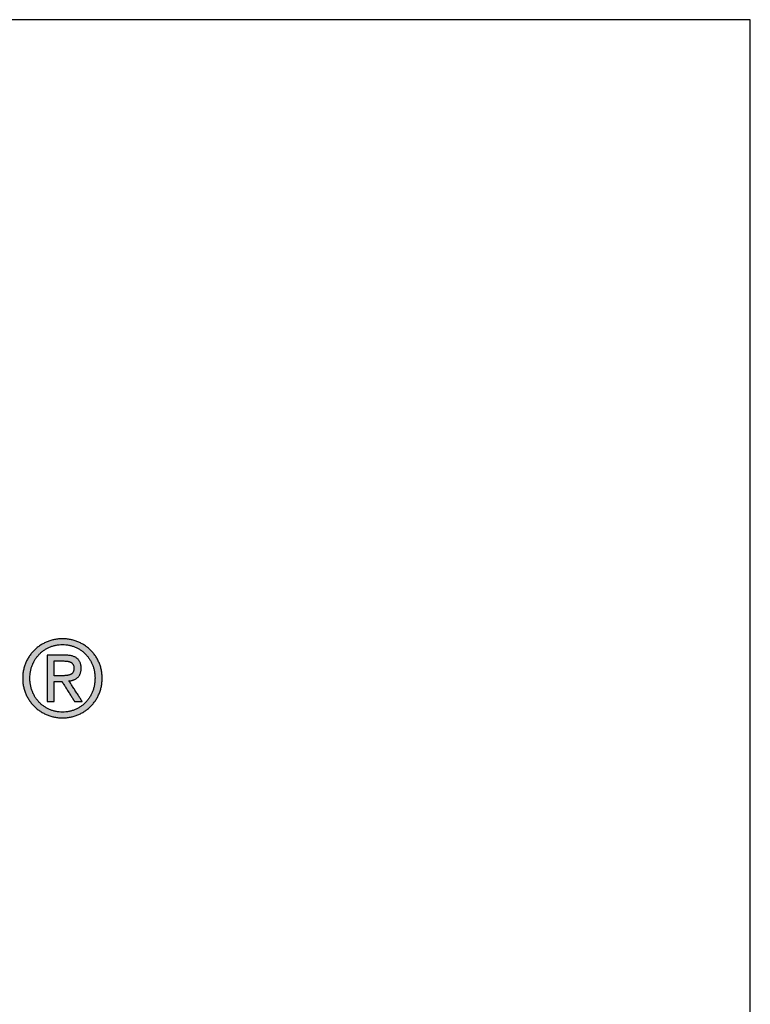
# Model space of a CAD drawing. Units: millimetres. Extents: x 20435 to 21960, y -12762 to -10413.
# Drawn here: x 20927 to 20960, y -10564 to -10519 of the extents above; entities that cross this region are included whole.
import ezdxf
from ezdxf.enums import TextEntityAlignment as Align

# ---------------------------------------------------------------- set-up
doc = ezdxf.new("R2010")
doc.units = ezdxf.units.MM
doc.layers.add('Schraffur (ISO)', color=7, linetype='Continuous', lineweight=9)
doc.layers.add('Viewport', color=7, linetype='Continuous', plot=False)
doc.styles.add('SWISSCL_150', font='swisscl.ttf')
doc.styles.add('SWISSCL_152', font='swisscl.ttf')

# ---------------------------------------------------------------- blocks, each defined once
blk = doc.blocks.new('Schriftfelder air-lux Ordner A4')
at = {"layer": 'Schraffur (ISO)'}
h = blk.add_hatch(color=256, dxfattribs=at)
edge = h.paths.add_edge_path(flags=0)
edge.add_spline(control_points=[(197.6468309682054, 285.7836284015472), (197.6263412240004, 285.7830536071619), (197.5858589584765, 285.7819179668783), (197.5263671995163, 285.7726883855537), (197.4692295739175, 285.7582403716812), (197.4147072704137, 285.73832699489), (197.3630608431059, 285.7133571781841), (197.3145494627523, 285.6835682048014), (197.2694315424391, 285.6492414419778), (197.2279651838506, 285.6106454112622), (197.1904083528479, 285.5680508531135), (197.1570202349683, 285.5217269212904), (197.1280576926864, 285.4719425368599), (197.1037897337993, 285.4189664673986), (197.084442922926, 285.3630677090762), (197.0704097608535, 285.3045160316052), (197.0614474864457, 285.243581347949), (197.0603446489064, 285.2021336322181), (197.0597863102488, 285.1811497056348)], knot_values=[0, 0, 0, 0, 0.006144241349362464, 0.01213938091460368, 0.01801590979995188, 0.02380151437414167, 0.02952120004228129, 0.03519754965632738, 0.04085109950441349, 0.046500808499138, 0.05216459246121277, 0.05785989446217953, 0.06360426296372376, 0.0694159110552016, 0.0753142319676943, 0.08132024826036688, 0.08745697503753722, 0.0937496817901407, 0.0937496817901407, 0.0937496817901407, 0.0937496817901407], degree=3, periodic=0)
edge.add_spline(control_points=[(197.0597863102488, 285.1811497056348), (197.0603432816218, 285.159746881891), (197.0614421919334, 285.1175188880473), (197.0703957861275, 285.0554873220042), (197.0844232314686, 284.9959882732841), (197.1037644792974, 284.9392806521968), (197.1280288658318, 284.8856234836574), (197.1569896213053, 284.835275088682), (197.1903779499631, 284.7884935867789), (197.2279368041438, 284.7455372112931), (197.2694067076401, 284.706664341075), (197.3145292504133, 284.6721348198454), (197.3630457959521, 284.642206111932), (197.4146973440904, 284.6171483531773), (197.4692241465972, 284.5971874144467), (197.5263651340481, 284.5827204908347), (197.5858587784799, 284.5734894039992), (197.6263412289836, 284.5723549867835), (197.6468309682054, 284.5717808142066)], knot_values=[0, 0, 0, 0, 0.006418398750838689, 0.01266356748905864, 0.01876132367099706, 0.02473557333957321, 0.03060852535435157, 0.03640099633377678, 0.04213279516774386, 0.04782317103550165, 0.05349130490735167, 0.05915682135656315, 0.0648402950431956, 0.07056372456954611, 0.07635094602610006, 0.08222796018151222, 0.08822315170198672, 0.09436738642371718, 0.09436738642371718, 0.09436738642371718, 0.09436738642371718], degree=3, periodic=0)
edge.add_spline(control_points=[(197.6468309682054, 284.5717808142066), (197.6670946345985, 284.5723557600057), (197.7071551514317, 284.5734924065245), (197.7660537704876, 284.5827285645963), (197.8226774185886, 284.5971988918429), (197.8767591181789, 284.6171631073559), (197.9280325276574, 284.6422229165391), (197.9762326680639, 284.6721525759955), (198.0210953052751, 284.7066818611116), (198.0623565149761, 284.7455534657099), (198.0997525169352, 284.7885077586869), (198.1330183709812, 284.8352866417721), (198.1618914623741, 284.8856321834616), (198.1860973434982, 284.9392865642363), (198.2054034856486, 284.995991733794), (198.2194134286835, 285.0554888932064), (198.2283612268332, 285.1175192717569), (198.2294601400146, 285.1597469132554), (198.2300171166732, 285.1811497056348)], knot_values=[0, 0, 0, 0, 0.006076398459174612, 0.01201281436618749, 0.01783991244031903, 0.02358566379491452, 0.02927547235273656, 0.03493243174921633, 0.04057769472947392, 0.04623092986483102, 0.05191083690378846, 0.05763569143588197, 0.06342389075357754, 0.06929447496049176, 0.07526760002206037, 0.08136494256037324, 0.08761001999342108, 0.09402841442831085, 0.09402841442831085, 0.09402841442831085, 0.09402841442831085], degree=3, periodic=0)
edge.add_spline(control_points=[(198.2300171166732, 285.1811497056348), (198.2294587734425, 285.2021336002246), (198.2283559347339, 285.2435809572277), (198.219399474739, 285.3045144392515), (198.2053838467692, 285.3630642188619), (198.18607218195, 285.4189605318689), (198.1618627653954, 285.4719338384755), (198.1329879098607, 285.5217154098872), (198.0997222670221, 285.5680367692115), (198.0623282651863, 285.6106292849154), (198.0210705594905, 285.6492240725011), (197.9762124971497, 285.6835505976941), (197.9280174807198, 285.713340497825), (197.876749167658, 285.7383123252878), (197.8226719631368, 285.7582289370521), (197.7660516881548, 285.7726803233576), (197.7071549692567, 285.7819149630356), (197.6670946395144, 285.7830528337101), (197.6468309682054, 285.7836284015472)], knot_values=[0, 0, 0, 0, 0.006292702350416804, 0.0124293362089871, 0.01843493253928379, 0.02433211436494566, 0.03014136966162173, 0.03588143070448636, 0.04156974384833772, 0.04722300973842812, 0.05285777128008026, 0.05849102463528807, 0.06414082652644734, 0.06982686908901842, 0.07557099188800707, 0.08139760053478132, 0.08733396397229763, 0.09341036913299722, 0.09341036913299722, 0.09341036913299722, 0.09341036913299722], degree=3, periodic=0)
edge = h.paths.add_edge_path()
edge.add_spline(control_points=[(196.9308018501907, 285.1811497056348), (196.9315167209747, 285.1560121629746), (196.9329279177056, 285.1063891838043), (196.9443726265081, 285.03353872388), (196.9622208475983, 284.9637057655059), (196.9867238347779, 284.897190975134), (197.0173203373909, 284.834293392827), (197.0536618329038, 284.7753097029226), (197.0953460629582, 284.7205352352663), (197.1419872801351, 284.6702647491999), (197.1931977181158, 284.6247928255195), (197.2485922248759, 284.5844157777091), (197.3077865587973, 284.5494272246031), (197.3703972256373, 284.5201367982511), (197.4360408395433, 284.4968010988233), (197.5043334046233, 284.4798852652363), (197.5748901246153, 284.4690701605294), (197.6227195096584, 284.4677269656126), (197.6468309682054, 284.4670498423644)], knot_values=[0, 0, 0, 0, 0.007537885347743229, 0.01488022646667537, 0.02206673655538587, 0.02913226031857051, 0.03610688682575836, 0.04301629610823931, 0.04988230887559357, 0.05672359796795379, 0.06355651731567673, 0.07039600666662575, 0.07725653501718326, 0.08415304990950219, 0.0911019019011604, 0.09812171313865198, 0.1052341567385931, 0.1124646112665241, 0.1124646112665241, 0.1124646112665241, 0.1124646112665241], degree=3, periodic=0)
edge.add_spline(control_points=[(197.6468309682054, 284.4670498423644), (197.6708081058561, 284.4677271262548), (197.7183768005777, 284.4690708025136), (197.7885517532941, 284.4798875277895), (197.856482974986, 284.4968049993319), (197.9217864268632, 284.52014265459), (197.9840789262607, 284.5494349752232), (198.0429779313369, 284.5844252958164), (198.098100814419, 284.6248038261581), (198.1490642182101, 284.6702768441811), (198.1954838910081, 284.720547931468), (198.2369729971612, 284.7753224193519), (198.273146723028, 284.8343054789992), (198.3036038596865, 284.8972017451489), (198.3279966607906, 284.9637145480069), (198.3457656929635, 285.0335449319653), (198.3571602824797, 285.1063923769362), (198.3585653754176, 285.1560125251679), (198.359277184552, 285.1811497056348)], knot_values=[0, 0, 0, 0, 0.007190144288955624, 0.014264662599415, 0.02124931477904862, 0.0281660795192442, 0.03503380576706791, 0.04186899145123576, 0.04868665250331081, 0.05550124783938035, 0.06232762861867221, 0.06918198096504023, 0.07608272970750066, 0.08305136693599473, 0.0901131648517399, 0.0972977300418527, 0.1046393589543605, 0.1121771645287213, 0.1121771645287213, 0.1121771645287213, 0.1121771645287213], degree=3, periodic=0)
edge.add_spline(control_points=[(198.359277184552, 285.1811497056348), (198.3585640590065, 285.2058821739337), (198.3571551671792, 285.2547450602452), (198.3457517910872, 285.3265216173479), (198.3279768014685, 285.3954149735558), (198.3035782796298, 285.461115728522), (198.2731175318364, 285.5233163423372), (198.2369420445239, 285.5817115965889), (198.1954531419395, 285.6359975306925), (198.1490353577459, 285.6858706008738), (198.0980751942866, 285.7310272783495), (198.0429564889682, 285.7711621474094), (197.9840621667207, 285.8059723457681), (197.9217744196797, 285.8351388640266), (197.8564753728456, 285.8583956068199), (197.7885478167257, 285.8752678032209), (197.7183754937348, 285.8860646699479), (197.6708079791493, 285.8874070977531), (197.6468309682054, 285.8880837655685)], knot_values=[0, 0, 0, 0, 0.007416363895985015, 0.01465219490081224, 0.02174634638179841, 0.02873246821649323, 0.03563919154902621, 0.04249055690309641, 0.04930664604467672, 0.05610436989240581, 0.0628983650461587, 0.06970195664414196, 0.07652815163551314, 0.08339063144182371, 0.09030471489229097, 0.09728826101535314, 0.1043624777165537, 0.111552598531351, 0.111552598531351, 0.111552598531351, 0.111552598531351], degree=3, periodic=0)
edge.add_spline(control_points=[(197.6468309682054, 285.8880837655685), (197.6227196356725, 285.8874072579994), (197.5748914244426, 285.8860653103127), (197.5043373230421, 285.8752700536604), (197.4360484142221, 285.8583994761544), (197.3704092035877, 285.8351446614198), (197.3078032993806, 285.8059800062945), (197.2486136724126, 285.7711715467876), (197.1932233799166, 285.7310381412436), (197.1420162263369, 285.6858825545427), (197.0953769416953, 285.6360101009105), (197.0536929498078, 285.5817242207548), (197.0173497087112, 285.5233283830314), (196.9867495872987, 285.4611265027909), (196.9622408445017, 285.3954237998273), (196.944386620189, 285.3265278855077), (196.9329330614835, 285.2547482992238), (196.9315180445628, 285.2058825412309), (196.9308018501907, 285.1811497056348)], knot_values=[0, 0, 0, 0, 0.007230431184831402, 0.0143425747838506, 0.02136128550542376, 0.02830746859327703, 0.03519875896136949, 0.04205032987406836, 0.04887579476621932, 0.05568816934237913, 0.06250086421382768, 0.06932867912195681, 0.07618876736043345, 0.08310153361466482, 0.09009142163481923, 0.09718754279493445, 0.1044240964185267, 0.1118405413941128, 0.1118405413941128, 0.1118405413941128, 0.1118405413941128], degree=3, periodic=0)
h = blk.add_hatch(color=7, dxfattribs=at)
edge = h.paths.add_edge_path(flags=0)
edge.add_spline(control_points=[(197.6336017927745, 285.2249713491162), (197.6476508455266, 285.2250183726455), (197.6684992528854, 285.2250881542679), (197.6959216303394, 285.2262676295519), (197.7156289422274, 285.2277903144591), (197.7345685676418, 285.2301473257191), (197.7526096182397, 285.2335113246219), (197.7696228532054, 285.2380630152491), (197.7854785290066, 285.2439885820188), (197.8000413763556, 285.2514829406067), (197.8131621409917, 285.2607468261197), (197.8246710868488, 285.2719747871572), (197.8343865876498, 285.2853371358528), (197.8421366782807, 285.300975609591), (197.8477862841023, 285.3190203915712), (197.8505405230335, 285.3356935586933), (197.8517207819995, 285.3502575264965), (197.8518280053299, 285.3579761318531), (197.8518831867594, 285.3619484359722)], knot_values=[0, 0, 0, 0, 0.004214209046862243, 0.006253770161896016, 0.008232880788361974, 0.0101425171977984, 0.01197679055047693, 0.01373424156772089, 0.01541950428097262, 0.01704527222148951, 0.01863422193446701, 0.02022012371486094, 0.02184711675708392, 0.02356665232285538, 0.02543296130858984, 0.02749885652128015, 0.02862255237826886, 0.02981403736533681, 0.02981403736533681, 0.02981403736533681, 0.02981403736533681], degree=3, periodic=0)
edge.add_spline(control_points=[(197.8518831867594, 285.3619484359722), (197.85169188498, 285.3684796982395), (197.8513269827755, 285.3809378782298), (197.8481076133693, 285.3986131368115), (197.8430362992496, 285.4143396170382), (197.8361078263519, 285.4282066385776), (197.8275198131445, 285.4403013490521), (197.8174369957658, 285.4507216350459), (197.8060368586127, 285.4595804328121), (197.7934862751742, 285.4670012210084), (197.7799428440158, 285.4731099372448), (197.7655568288068, 285.4780301201369), (197.750475193578, 285.4818801437888), (197.7348440612948, 285.484778800842), (197.7188101035622, 285.4868271602423), (197.6970715405458, 285.4886365708665), (197.6806587850238, 285.4888567283641), (197.6697064173183, 285.4890036412859)], knot_values=[0, 0, 0, 0, 0.001957929303402318, 0.003734689355938212, 0.005368914815269604, 0.006900078163665346, 0.008366302280249416, 0.009801742303566445, 0.01123433879962681, 0.0126846151365594, 0.01416564723142628, 0.01568385863245919, 0.01724017081946017, 0.01883116599507042, 0.02045009518257728, 0.02208768642984486, 0.02537234350808597, 0.02537234350808597, 0.02537234350808597, 0.02537234350808597], degree=3, periodic=0)
edge.add_line((197.6697064173183, 285.4890036412859), (197.4988295685234, 285.4890036412067))
edge.add_line((197.4988295685234, 285.4890036412066), (197.4988295685234, 285.2249713491952))
edge.add_line((197.4988295685234, 285.2249713491952), (197.6336017927745, 285.2249713491162))
edge = h.paths.add_edge_path()
edge.add_spline(control_points=[(197.7625862528729, 285.1304378666376), (197.7702158216993, 285.1313525711542), (197.7852865625997, 285.1331593934116), (197.8073724101368, 285.1374445868468), (197.8286074552096, 285.142927196844), (197.8488861197405, 285.1497682328759), (197.8681154409976, 285.1579996552011), (197.8861975997748, 285.1676880098471), (197.903033507679, 285.1788916387239), (197.9185211378926, 285.1916705220931), (197.9325560518896, 285.2060818981914), (197.945032278074, 285.2221795591566), (197.9558454580471, 285.2400131292374), (197.9648910374422, 285.2596290154314), (197.9720809980944, 285.2810724992342), (197.9772808713001, 285.3043896470358), (197.9805633949556, 285.3296297306234), (197.9809455876271, 285.3471166012788), (197.981143254638, 285.3561606717391)], knot_values=[0, 0, 0, 0, 0.002304657694156975, 0.004552406533478821, 0.006743351425681215, 0.008879765447395516, 0.01096648811752964, 0.01301132964213824, 0.01502542875690549, 0.01702348726337789, 0.01902379036664754, 0.02104793566990804, 0.02312024708241403, 0.02526693340782673, 0.0275151287626403, 0.029891981163243, 0.03242392235395981, 0.03513618060953968, 0.03513618060953968, 0.03513618060953968, 0.03513618060953968], degree=3, periodic=0)
edge.add_spline(control_points=[(197.981143254638, 285.3561606717391), (197.9809476815518, 285.3658409413084), (197.9805682541272, 285.3846214382725), (197.9772296815271, 285.4118329933218), (197.9717879817708, 285.4371583822946), (197.9640497944017, 285.4606012446618), (197.9540278376781, 285.4821577904793), (197.9416887707518, 285.5018179187823), (197.9270211350305, 285.519568488867), (197.9100201825754, 285.5353997278619), (197.8906879832035, 285.5493106486386), (197.8690259403804, 285.5613098409913), (197.845030376558, 285.5714130298215), (197.8186912461775, 285.5796356953791), (197.7899934019981, 285.5860022202091), (197.7589187641709, 285.5904940290396), (197.7254473810814, 285.593257900808), (197.702326169763, 285.5935721878836), (197.690377003866, 285.5937346131283)], knot_values=[0, 0, 0, 0, 0.002903158887129415, 0.005632360367149241, 0.00820999996756826, 0.01066292624327889, 0.01302256267555891, 0.0153244823847763, 0.01760729098937576, 0.01991088870042271, 0.02227445193138895, 0.02473461355140688, 0.0273242172628607, 0.0300717615233523, 0.03300141715898554, 0.03613340455821924, 0.03948453225330545, 0.04306876228990886, 0.04306876228990886, 0.04306876228990886, 0.04306876228990886], degree=3, periodic=0)
edge.add_spline(control_points=[(197.690377003866, 285.5937346131283), (197.690069978593, 285.5937346131283), (197.6888680073114, 285.5937346131282), (197.6862223640013, 285.5937346131282), (197.6819305426318, 285.593734613128), (197.6761101273499, 285.5937346131282), (197.6688787023026, 285.5937346131284), (197.6603538516372, 285.5937346131284), (197.6506531595006, 285.5937346131282), (197.6357069079124, 285.5937346131284), (197.6149663708526, 285.5937346131286), (197.5781755977124, 285.593734613128), (197.5298354483448, 285.5937346131284), (197.4814952989774, 285.5937346131282), (197.444704525837, 285.5937346131284), (197.4239639887774, 285.5937346131285), (197.4090177371892, 285.5937346131283), (197.3993170450526, 285.5937346131281), (197.3907921943872, 285.5937346131284), (197.3835607693398, 285.5937346131283), (197.377740354058, 285.5937346131283), (197.3734485326884, 285.5937346131283), (197.3708028893785, 285.593734613128), (197.369600918097, 285.5937346131282), (197.369293892824, 285.5937346131283)], knot_values=[0, 0, 0, 0, 9.210758190647539e-05, 0.0003605913844850761, 0.000793692993024564, 0.001379653992756857, 0.002106715969063089, 0.002963120507189387, 0.003937109192399646, 0.005016923610043023, 0.007446995983659832, 0.01015927031033925, 0.01605415555210854, 0.02194904079393112, 0.02466131512057146, 0.02709138749419893, 0.02817120191181743, 0.0291451905970348, 0.0300015951351682, 0.03072865711146022, 0.03131461811122449, 0.03174771971974266, 0.0320162035223106, 0.03210831110420287, 0.03210831110420287, 0.03210831110420287, 0.03210831110420287], degree=3, periodic=0)
edge.add_spline(control_points=[(197.369293892824, 285.5937346131283), (197.369293892824, 285.5929408276156), (197.3692938928238, 285.5898332417785), (197.3692938928232, 285.5829931751265), (197.3692938928237, 285.5718970670019), (197.3692938928237, 285.5568489203675), (197.3692938928241, 285.5381527381851), (197.3692938928233, 285.5161125234176), (197.3692938928233, 285.4910322790267), (197.3692938928241, 285.4523901247059), (197.3692938928235, 285.3987673799642), (197.3692938928239, 285.3036482308671), (197.3692938928234, 285.1786692352489), (197.3692938928246, 285.0536902396311), (197.3692938928232, 284.9585710905337), (197.3692938928234, 284.9049483457923), (197.3692938928243, 284.8663061914714), (197.369293892823, 284.8412259470805), (197.3692938928238, 284.8191857323127), (197.369293892824, 284.8004895501305), (197.3692938928245, 284.7854414034961), (197.3692938928232, 284.7743452953714), (197.3692938928235, 284.7675052287195), (197.3692938928239, 284.7643976428824), (197.369293892824, 284.7636038573697)], knot_values=[0, 0, 0, 0, 0.0002381356537917156, 0.0009322757511114332, 0.002052019995630872, 0.003566968091170963, 0.005446719741456718, 0.007660874650312621, 0.01017903252145302, 0.01297079305870596, 0.01925352094655253, 0.02626585594396147, 0.04150653778791025, 0.05674721963192653, 0.0637595546293177, 0.07004228251712519, 0.07283404305436392, 0.07535220092557182, 0.07756635583442062, 0.07944610748468861, 0.08096105558023226, 0.0820807998247588, 0.08277493992205365, 0.08301307557585602, 0.08301307557585602, 0.08301307557585602, 0.08301307557585602], degree=3, periodic=0)
edge.add_spline(control_points=[(197.369293892824, 284.7636038573697), (197.3694177570971, 284.7636038573693), (197.3699026725495, 284.7636038573678), (197.370970013627, 284.7636038573694), (197.3727014780422, 284.7636038573684), (197.3750496284134, 284.7636038573689), (197.3779670273595, 284.7636038573688), (197.3814062374993, 284.763603857369), (197.3853198214513, 284.7636038573683), (197.3913496396888, 284.7636038573695), (197.3997170666569, 284.7636038573688), (197.4145596961642, 284.7636038573688), (197.434061730673, 284.7636038573685), (197.4535637651818, 284.7636038573684), (197.468406394689, 284.7636038573687), (197.4767738216573, 284.763603857369), (197.4828036398947, 284.7636038573686), (197.4867172238467, 284.7636038573683), (197.4901564339865, 284.7636038573685), (197.4930738329324, 284.7636038573686), (197.4954219833038, 284.7636038573688), (197.497153447719, 284.7636038573687), (197.498220788797, 284.763603857368), (197.49870570425, 284.7636038573694), (197.4988295685234, 284.7636038573697)], knot_values=[0, 0, 0, 0, 3.715928191283524e-05, 0.0001454746357190118, 0.0003202023232660167, 0.000556598606454628, 0.000849919747103911, 0.00119542200709688, 0.001588361648376946, 0.002023994932720541, 0.003004367478308012, 0.004098589738848801, 0.006476783784911788, 0.008854977830949906, 0.009949200091465826, 0.01092957263707106, 0.01136520592143242, 0.01175814556268762, 0.01210364782268059, 0.01239696896335118, 0.01263336524651493, 0.01280809293405838, 0.01291640828790008, 0.01295356756993726, 0.01295356756993726, 0.01295356756993726, 0.01295356756993726], degree=3, periodic=0)
edge.add_spline(control_points=[(197.4988295685234, 284.7636038573697), (197.4988295685234, 284.7639451429736), (197.4988295685235, 284.7652812398059), (197.4988295685235, 284.7682221051163), (197.4988295685234, 284.772992842175), (197.4988295685234, 284.7794627458576), (197.4988295685233, 284.7875011110389), (197.4988295685235, 284.7969772325941), (197.4988295685235, 284.8077604053981), (197.4988295685235, 284.8243744790522), (197.4988295685234, 284.847429410805), (197.4988295685235, 284.8883255921071), (197.4988295685233, 284.9420599212322), (197.4988295685233, 284.9957942503578), (197.4988295685235, 285.0366904316595), (197.4988295685233, 285.0597453634127), (197.4988295685234, 285.0763594370665), (197.4988295685234, 285.0871426098707), (197.4988295685233, 285.0966187314259), (197.4988295685235, 285.1046570966071), (197.4988295685233, 285.1111270002897), (197.4988295685235, 285.1158977373486), (197.4988295685235, 285.1188386026588), (197.4988295685234, 285.1201746994911), (197.4988295685234, 285.1205159850949)], knot_values=[0, 0, 0, 0, 0.0001023856811670498, 0.0004008290497026223, 0.0008822595930766397, 0.001533606798808762, 0.002341800154461282, 0.003293769147454384, 0.004376443265385888, 0.005576751995697293, 0.008277991243623717, 0.01129292279128435, 0.01784560638627397, 0.02439828998119964, 0.02741322152891001, 0.03011446077682223, 0.03131476950714784, 0.03239744362505803, 0.03334941261807245, 0.03415760597368944, 0.03480895317945709, 0.03529038372283821, 0.03558882709136668, 0.03569121277251242, 0.03569121277251242, 0.03569121277251242, 0.03569121277251242], degree=3, periodic=0)
edge.add_spline(control_points=[(197.4988295685234, 285.1205159850949), (197.4989600213217, 285.1205159850947), (197.4994707301495, 285.1205159850941), (197.5005948446891, 285.1205159850942), (197.5024184082752, 285.1205159850946), (197.5048914602619, 285.1205159850939), (197.5079640400031, 285.1205159850947), (197.5115861868523, 285.1205159850944), (197.5157079401636, 285.1205159850947), (197.5220584934135, 285.1205159850943), (197.5308709962844, 285.1205159850945), (197.546503127361, 285.1205159850944), (197.567042504131, 285.1205159850952), (197.5875818809009, 285.1205159850929), (197.6032140119777, 285.1205159850949), (197.6120265148485, 285.1205159850943), (197.6183770680985, 285.1205159850946), (197.6224988214097, 285.1205159850945), (197.626120968259, 285.1205159850941), (197.6291935480002, 285.1205159850952), (197.6316665999869, 285.1205159850941), (197.6334901635731, 285.1205159850951), (197.6346142781125, 285.1205159850942), (197.6351249869404, 285.1205159850947), (197.6352554397387, 285.1205159850949)], knot_values=[0, 0, 0, 0, 3.913583951131727e-05, 0.0001532126483532181, 0.0003372343618188722, 0.0005862049153897431, 0.000895128244362553, 0.001259008284147711, 0.001672848970155627, 0.002131654237750524, 0.003164174259122632, 0.004316599831412304, 0.006821293560754782, 0.009325987290118576, 0.01047841286238693, 0.01151093288378746, 0.01196973815136815, 0.01238357883736541, 0.01274745887716122, 0.01305638220616245, 0.01330535275971201, 0.01348937447319187, 0.01360345128201956, 0.01364258712153443, 0.01364258712153443, 0.01364258712153443, 0.01364258712153443], degree=3, periodic=0)
edge.add_spline(control_points=[(197.6352554397387, 285.1205159850949), (197.6354718069054, 285.1201746994912), (197.6363188613453, 285.1188386026593), (197.6381833018232, 285.115897737349), (197.6412078386001, 285.1111270002905), (197.6453096076525, 285.1046570966078), (197.6504057449606, 285.0966187314264), (197.6564133865025, 285.0871426098712), (197.6632496682572, 285.0763594370668), (197.6737826060724, 285.0597453634135), (197.6883988987119, 285.0366904316599), (197.7143261302556, 284.9957942503581), (197.7483924501103, 284.9420599212328), (197.7824587699648, 284.8883255921074), (197.8083860015086, 284.8474294108059), (197.8230022941485, 284.8243744790525), (197.8335352319631, 284.8077604053989), (197.8403715137177, 284.7969772325948), (197.8463791552601, 284.78750111104), (197.8514752925679, 284.7794627458582), (197.8555770616208, 284.7729928421759), (197.8586015983966, 284.7682221051168), (197.8604660388762, 284.7652812398071), (197.861313093315, 284.763945142974), (197.8615294604815, 284.7636038573697)], knot_values=[0, 0, 0, 0, 0.0001212277000864658, 0.0004745935494223524, 0.001044621671323586, 0.001815836189270532, 0.002772761226542387, 0.003899920906549916, 0.005181839352710258, 0.00660304068840747, 0.009801388521849612, 0.01337115739402703, 0.02112973020294783, 0.02888830301185612, 0.03245807188405286, 0.03565641971749171, 0.03707762105317071, 0.03835953949928444, 0.03948669917928077, 0.04044362421662946, 0.04121483873453199, 0.04178486685638309, 0.04213823270578191, 0.04225946040597047, 0.04225946040597047, 0.04225946040597047, 0.04225946040597047], degree=3, periodic=0)
edge.add_spline(control_points=[(197.8615294604815, 284.7636038573697), (197.861661758067, 284.7636038573696), (197.8621796890399, 284.7636038573693), (197.8633197001486, 284.7636038573696), (197.8651690515026, 284.7636038573695), (197.8676770759418, 284.7636038573697), (197.8707931063055, 284.7636038573694), (197.8744664754335, 284.7636038573698), (197.8786465161653, 284.7636038573693), (197.8850868752187, 284.7636038573695), (197.8940239993424, 284.7636038573694), (197.9098771908586, 284.7636038573693), (197.9307070234616, 284.7636038573697), (197.9515368560646, 284.7636038573695), (197.9673900475807, 284.7636038573696), (197.9763271717045, 284.7636038573697), (197.9827675307577, 284.7636038573694), (197.9869475714896, 284.7636038573693), (197.9906209406176, 284.7636038573696), (197.9937369709814, 284.7636038573693), (197.9962449954204, 284.7636038573695), (197.9980943467745, 284.7636038573695), (197.9992343578832, 284.7636038573692), (197.999752288856, 284.7636038573697), (197.9998845864414, 284.7636038573697)], knot_values=[0, 0, 0, 0, 3.968927564557134e-05, 0.0001553792918613794, 0.000342003332608698, 0.0005944946818701169, 0.000907786623592699, 0.001276812441723507, 0.001696505420266448, 0.002161798843133056, 0.003208920157778294, 0.004377642657338754, 0.006917756298005173, 0.009457869938671593, 0.01062659243823916, 0.01167371375287019, 0.01213900717574745, 0.01255870015425842, 0.0129277259724212, 0.01324101791414378, 0.01349350926338744, 0.01368013330414541, 0.01379582332035767, 0.01383551259598903, 0.01383551259598903, 0.01383551259598903, 0.01383551259598903], degree=3, periodic=0)
edge.add_spline(control_points=[(197.9998845864414, 284.7636038573697), (197.9996576776345, 284.7639546304498), (197.9987693537945, 284.7653278697422), (197.9968140757777, 284.7683504888372), (197.9936421803276, 284.7732538487024), (197.9893405686901, 284.7799036107112), (197.9839961421102, 284.7881654362374), (197.977695801833, 284.7979049866543), (197.9705264491033, 284.8089879233354), (197.9594803352688, 284.8260638554076), (197.9441519211842, 284.8497596964602), (197.9169614871299, 284.8917927600226), (197.8812354196574, 284.9470208620038), (197.8455093521845, 285.0022489639847), (197.8183189181305, 285.044282027547), (197.8029905040455, 285.0679778685995), (197.7919443902107, 285.0850538006714), (197.7847750374814, 285.0961367373529), (197.7784746972049, 285.1058762877701), (197.7731302706237, 285.1141381132956), (197.7688286589871, 285.120787875305), (197.7656567635367, 285.1256912351699), (197.7637014855196, 285.1287138542649), (197.7628131616798, 285.1300870935574), (197.7625862528729, 285.1304378666376)], knot_values=[0, 0, 0, 0, 0.0001253301337663722, 0.0004906541408111361, 0.001079972429517992, 0.001877285408359952, 0.002866593485768267, 0.004031897070217349, 0.005357196570142661, 0.006826492394029326, 0.01013307464738135, 0.01382364709788908, 0.02184477566089718, 0.02986590422387055, 0.03355647667439898, 0.03686305892772486, 0.038332354751641, 0.03965765425154123, 0.04082295783601049, 0.04181226591338739, 0.04260957889226041, 0.04319889718096007, 0.04356422118798904, 0.04368955132179016, 0.04368955132179016, 0.04368955132179016, 0.04368955132179016], degree=3, periodic=0)
at = {"layer": 'Viewport'}
for p, q in [((210.0000000000007, 297.0000000000002), (0, 297.0000000000002)), ((210, 0), (210.0000000000007, 297.0000000000002))]:
    blk.add_line(p, q, dxfattribs=at)
for points in [[(197.6468309682054, 285.8880837655685), (197.5746129045919, 285.8845532132365), (197.5042539826013, 285.8741666472189), (197.4361405645638, 285.8572317039783), (197.3706590128096, 285.8340560199786), (197.308195689669, 285.8049472316841), (197.2491369574734, 285.7702129755582), (197.1938691785523, 285.7301608880655), (197.142778715237, 285.6850986056685), (197.0962519298578, 285.6353337648326), (197.0546751847456, 285.5811740020207), (197.0184348422313, 285.5229269536971), (196.9879172646449, 285.4609002563255), (196.9635088143161, 285.3954015463689), (196.9455958535777, 285.3267384602929), (196.9345647447585, 285.2552186345595), (196.9308018501907, 285.1811497056348)], [(197.0597863102488, 285.1811497056348), (197.0627274278855, 285.2440080038497), (197.0713779876113, 285.3047625046722), (197.0854787996496, 285.3631439252668), (197.1047706742237, 285.4188829827947), (197.1289944215565, 285.4717103944204), (197.157890851872, 285.5213568773087), (197.1912007753933, 285.5675531486216), (197.2286650023439, 285.6100299255228), (197.2700243429474, 285.6485179251765), (197.3150196074265, 285.682747864746), (197.3633916060047, 285.7124504613941), (197.4148811489064, 285.7373564322847), (197.4692290463534, 285.7571964945826), (197.5261761085706, 285.7717013654494), (197.5854631457797, 285.7806017620496), (197.6468309682054, 285.7836284015472)], [(198.359277184552, 285.1811497056348), (198.3555303043043, 285.2552186345603), (198.3445467001531, 285.3267384602934), (198.3267119269847, 285.3954015463699), (198.3024115396836, 285.4609002563262), (198.2720310931369, 285.5229269536978), (198.2359561422295, 285.5811740020224), (198.1945722418475, 285.6353337648336), (198.1482649468763, 285.6850986056698), (198.0974198122017, 285.730160888067), (198.0424223927108, 285.7702129755602), (197.9836582432876, 285.8049472316855), (197.9215129188193, 285.8340560199794), (197.8563719741906, 285.8572317039796), (197.7886209642884, 285.8741666472195), (197.7186454439981, 285.8845532132374), (197.6468309682054, 285.8880837655685)], [(197.6468309682054, 285.7836284015472), (197.7075195949904, 285.7806017620488), (197.7662122182628, 285.771701365449), (197.8226439961312, 285.7571964945818), (197.8765500867058, 285.7373564322847), (197.9276656480967, 285.7124504613936), (197.9757258384133, 285.6827478647451), (198.0204658157658, 285.6485179251761), (198.0616207382634, 285.6100299255224), (198.0989257640172, 285.5675531486212), (198.1321160511361, 285.5213568773083), (198.1609267577301, 285.4717103944204), (198.1850930419091, 285.4188829827938), (198.2043500617829, 285.3631439252661), (198.2184329754618, 285.3047625046722), (198.227076941055, 285.2440080038493), (198.2300171166732, 285.1811497056348)], [(197.690377003866, 285.5937346131283), (197.689455928047, 285.5937346131282), (197.6867710900212, 285.5937346131282), (197.6824400739358, 285.5937346131281), (197.6765804639385, 285.5937346131282), (197.6693098441754, 285.5937346131284), (197.6607457987942, 285.5937346131283), (197.651005911942, 285.5937346131282), (197.6402077677656, 285.5937346131283), (197.6159070440295, 285.5937346131285), (197.5887843007627, 285.5937346131282), (197.529835448345, 285.5937346131283), (197.4708865959267, 285.5937346131283), (197.4437638526603, 285.5937346131284), (197.4194631289241, 285.5937346131284), (197.4086649847479, 285.5937346131283), (197.3989250978957, 285.5937346131282), (197.3903610525144, 285.5937346131283), (197.3830904327514, 285.5937346131283), (197.3772308227538, 285.5937346131283), (197.3728998066686, 285.5937346131282), (197.3702149686429, 285.5937346131281), (197.369293892824, 285.5937346131283)], [(197.369293892824, 285.5937346131283), (197.3692938928239, 285.5913532565904), (197.3692938928235, 285.5844118556172), (197.3692938928235, 285.573214413172), (197.3692938928237, 285.5580649322166), (197.369293892824, 285.5392674157138), (197.3692938928235, 285.5171258666252), (197.3692938928234, 285.4919442879138), (197.3692938928237, 285.4640266825413), (197.3692938928237, 285.4011994036628), (197.3692938928237, 285.3310760536887), (197.3692938928237, 285.1786692352492), (197.369293892824, 285.0262624168091), (197.3692938928235, 284.9561390668351), (197.3692938928237, 284.893311787957), (197.369293892824, 284.8653941825847), (197.3692938928234, 284.8402126038726), (197.3692938928237, 284.8180710547841), (197.3692938928241, 284.7992735382814), (197.3692938928241, 284.784124057326), (197.3692938928235, 284.7729266148807), (197.3692938928237, 284.7659852139078), (197.369293892824, 284.7636038573697)], [(197.4988295685234, 285.4890036412066), (197.4993200554727, 285.4890036412071), (197.5007491588154, 285.4890036412077), (197.5030543034583, 285.4890036412086), (197.5061729143075, 285.4890036412103), (197.5100424162691, 285.489003641212), (197.5146002342497, 285.4890036412139), (197.5197837931552, 285.4890036412164), (197.5255305178925, 285.4890036412191), (197.5384631644856, 285.4890036412252), (197.5528975732798, 285.4890036412316), (197.5842692744716, 285.4890036412465), (197.6156408154696, 285.4890036412609), (197.6300750240216, 285.4890036412676), (197.6430073902757, 285.4890036412736), (197.6487539448068, 285.4890036412763), (197.6539373134822, 285.4890036412787), (197.6584949212082, 285.4890036412808), (197.6623641928913, 285.4890036412826), (197.6654825534376, 285.4890036412841), (197.6677874277532, 285.489003641285), (197.6692162407449, 285.4890036412859), (197.6697064173183, 285.4890036412859)], [(197.4988295685234, 285.2249713491952), (197.498829568524, 285.2257292156506), (197.4988295685244, 285.2279373677841), (197.4988295685241, 285.2314991198839), (197.4988295685245, 285.2363177862377), (197.4988295685242, 285.2422966811339), (197.4988295685245, 285.2493391188609), (197.4988295685246, 285.2573484137068), (197.4988295685237, 285.2662278799595), (197.4988295685246, 285.286210583837), (197.4988295685238, 285.3085137448002), (197.4988295685241, 285.3569874952008), (197.4988295685246, 285.4054612456017), (197.4988295685242, 285.4277644065647), (197.4988295685237, 285.4477471104428), (197.4988295685241, 285.4566265766954), (197.4988295685241, 285.4646358715408), (197.4988295685242, 285.4716783092678), (197.4988295685245, 285.4776572041644), (197.4988295685239, 285.4824758705181), (197.4988295685239, 285.4860376226179), (197.4988295685241, 285.4882457747511), (197.4988295685234, 285.4890036412066)], [(197.6697064173183, 285.4890036412859), (197.7025392755449, 285.4880546245131), (197.7188592150059, 285.4867018180593), (197.7349135051323, 285.4846154480169), (197.7505511537486, 285.481684490727), (197.765621168679, 285.4777979225317), (197.7799725577495, 285.472844719773), (197.7934543287843, 285.466713858792), (197.8059154896085, 285.4592943159313), (197.8172050480464, 285.450475067532), (197.8271720119236, 285.4401450899364), (197.8356653890638, 285.428193359486), (197.842534187293, 285.4145088525225), (197.8476274144355, 285.3989805453879), (197.850794078316, 285.3814974144241), (197.8518831867594, 285.3619484359722)], [(197.981143254638, 285.3561606717391), (197.9800488305163, 285.3851716246402), (197.9767545230723, 285.4122640887275), (197.9712437796878, 285.4374445235592), (197.9635000477451, 285.4607193886932), (197.9535067746255, 285.4820951436884), (197.9412474077111, 285.5015782481028), (197.926705394384, 285.5191751614946), (197.909864182026, 285.5348923434223), (197.8907072180185, 285.5487362534441), (197.8692179497442, 285.5607133511182), (197.8453798245836, 285.570830096003), (197.8191762899197, 285.5790929476569), (197.7905907931343, 285.585508365638), (197.7596067816089, 285.5900828095048), (197.7262077027256, 285.5928227388155), (197.690377003866, 285.5937346131283)], [(197.8518831867594, 285.3619484359722), (197.851580849151, 285.350037422606), (197.8506853424157, 285.3388362036728), (197.8471838580947, 285.318476146931), (197.8415168068549, 285.3006942613935), (197.8338222617545, 285.2853165427105), (197.8242382958525, 285.2721689865294), (197.8129029822074, 285.2610775884989), (197.7999543938778, 285.2518683442678), (197.7855306039224, 285.2443672494834), (197.7697696853995, 285.2384002997952), (197.7528097113679, 285.233793490851), (197.734788754886, 285.2303728182984), (197.7158448890125, 285.2279642777871), (197.6961161868062, 285.2263938649647), (197.6757407213253, 285.22548757548), (197.6336017927745, 285.2249713491162)], [(197.7625862528729, 285.1304378666376), (197.7854337778533, 285.1334603343377), (197.807506559561, 285.1377064846114), (197.8287081083434, 285.143230819983), (197.8489419345485, 285.1500878429756), (197.8681115485237, 285.1583320561123), (197.8861204606184, 285.1680179619162), (197.9028721811798, 285.1792000629105), (197.9182702205551, 285.1919328616179), (197.9322180890934, 285.2062708605624), (197.9446192971417, 285.2222685622665), (197.9553773550489, 285.2399804692532), (197.9643957731618, 285.2594610840462), (197.9715780618294, 285.2807649091684), (197.9768277313994, 285.3039464471422), (197.9800482922196, 285.3290602004922), (197.981143254638, 285.3561606717391)], [(196.9308018501907, 285.1811497056348), (196.9345647447597, 285.1058648321472), (196.9455958535787, 285.033274805636), (196.9635088143176, 284.9636779769505), (196.9879172646458, 284.8973726969391), (197.0184348422324, 284.8346573164514), (197.0546751847468, 284.775830186335), (197.0962519298595, 284.7211896574395), (197.1427787152391, 284.6710340806134), (197.1938691785535, 284.6256618067055), (197.2491369574742, 284.5853711865645), (197.3081956896703, 284.5504605710404), (197.370659012811, 284.5212283109803), (197.4361405645652, 284.4979727572338), (197.5042539826029, 284.4809922606503), (197.5746129045934, 284.4705851720773), (197.6468309682054, 284.4670498423644)], [(197.6468309682054, 284.5717808142066), (197.5854631457797, 284.5748061079622), (197.5261761085696, 284.5837100034898), (197.469229046353, 284.5982345221801), (197.4148811489064, 284.618121685423), (197.3633916060049, 284.6431135146099), (197.3150196074262, 284.6729520311308), (197.2700243429472, 284.7073792563761), (197.2286650023433, 284.7461372117367), (197.1912007753931, 284.7889679186029), (197.1578908518718, 284.8356133983658), (197.1289944215559, 284.8858156724154), (197.1047706742233, 284.9393167621422), (197.0854787996489, 284.9958586889368), (197.0713779876113, 285.0551834741899), (197.0627274278847, 285.1170331392925), (197.0597863102488, 285.1811497056348)], [(197.6336017927745, 285.2249713491162), (197.6332149486221, 285.2249713491167), (197.6320878229506, 285.2249713491175), (197.6302697678593, 285.2249713491184), (197.6278101354506, 285.2249713491197), (197.624758277825, 285.2249713491216), (197.6211635470843, 285.2249713491235), (197.6170752953299, 285.2249713491264), (197.6125428746631, 285.2249713491289), (197.6023429349979, 285.2249713491346), (197.5909585448994, 285.2249713491412), (197.5662156806479, 285.2249713491562), (197.5414728163961, 285.2249713491706), (197.530088426298, 285.2249713491772), (197.5198884866326, 285.2249713491832), (197.5153560659659, 285.224971349186), (197.5112678142112, 285.2249713491883), (197.5076730834708, 285.2249713491904), (197.5046212258454, 285.2249713491923), (197.5021615934363, 285.2249713491936), (197.5003435383452, 285.2249713491947), (197.4992164126735, 285.2249713491955), (197.4988295685234, 285.2249713491952)], [(197.4988295685234, 285.1205159850949), (197.4992209269185, 285.1205159850945), (197.5003616950069, 285.1205159850941), (197.5022019121416, 285.1205159850945), (197.5046916176773, 285.1205159850941), (197.507780850967, 285.1205159850945), (197.5114196513649, 285.1205159850945), (197.5155580582249, 285.1205159850946), (197.5201461109009, 285.1205159850945), (197.5304713111146, 285.1205159850945), (197.5419955668375, 285.1205159850945), (197.5670425041309, 285.1205159850946), (197.5920894414246, 285.1205159850937), (197.6036136971473, 285.1205159850945), (197.6139388973613, 285.1205159850945), (197.6185269500371, 285.1205159850946), (197.622665356897, 285.1205159850945), (197.626304157295, 285.1205159850945), (197.629393390585, 285.1205159850949), (197.6318830961205, 285.1205159850945), (197.6337233132553, 285.1205159850947), (197.6348640813436, 285.1205159850945), (197.6352554397387, 285.1205159850949)], [(197.4988295685234, 284.7636038573697), (197.4988295685235, 284.7646277141814), (197.4988295685235, 284.7676121478668), (197.4988295685234, 284.7724264533005), (197.4988295685234, 284.7789399253578), (197.4988295685234, 284.7870218589144), (197.4988295685235, 284.7965415488443), (197.4988295685235, 284.8073682900236), (197.4988295685235, 284.8193713773267), (197.4988295685235, 284.846383769806), (197.4988295685235, 284.8765330852826), (197.4988295685234, 284.9420599212325), (197.4988295685234, 285.0075867571817), (197.4988295685235, 285.0377360726588), (197.4988295685234, 285.064748465138), (197.4988295685234, 285.0767515524412), (197.4988295685234, 285.0875782936203), (197.4988295685234, 285.0970979835505), (197.4988295685235, 285.1051799171066), (197.4988295685234, 285.1116933891643), (197.4988295685235, 285.1165076945981), (197.4988295685235, 285.1194921282834), (197.4988295685234, 285.1205159850949)], [(197.6352554397387, 285.1205159850949), (197.6359045412386, 285.1194921282838), (197.6377966030576, 285.1165076945986), (197.6408487611743, 285.1116933891652), (197.6449781515676, 285.1051799171073), (197.6501019102159, 285.097097983551), (197.6561371730983, 285.0875782936209), (197.6630010761934, 285.0767515524417), (197.6706107554803, 285.0647484651385), (197.6877359865419, 285.0377360726592), (197.7068499541144, 285.0075867571824), (197.7483924501103, 284.9420599212328), (197.789934946106, 284.8765330852833), (197.8090489136787, 284.8463837698065), (197.8261741447404, 284.8193713773273), (197.833783824027, 284.8073682900241), (197.840647727122, 284.7965415488454), (197.8466829900044, 284.7870218589155), (197.8518067486532, 284.7789399253585), (197.8559361390463, 284.772426453301), (197.8589882971627, 284.767612147868), (197.860880358982, 284.7646277141823), (197.8615294604815, 284.7636038573697)], [(197.6468309682054, 284.4670498423644), (197.7186454439984, 284.4705851720772), (197.7886209642889, 284.4809922606506), (197.8563719741914, 284.4979727572347), (197.9215129188197, 284.521228310981), (197.9836582432883, 284.5504605710407), (198.0424223927112, 284.5853711865653), (198.0974198122032, 284.625661806706), (198.1482649468765, 284.671034080613), (198.1945722418476, 284.72118965744), (198.2359561422301, 284.7758301863352), (198.2720310931377, 284.8346573164511), (198.3024115396848, 284.8973726969398), (198.3267119269849, 284.9636779769508), (198.3445467001538, 285.0332748056366), (198.3555303043047, 285.1058648321468), (198.359277184552, 285.1811497056348)], [(198.2300171166732, 285.1811497056348), (198.2270769410555, 285.1170331392925), (198.2184329754616, 285.0551834741901), (198.2043500617837, 284.9958586889372), (198.1850930419098, 284.9393167621423), (198.1609267577303, 284.885815672415), (198.1321160511366, 284.8356133983658), (198.0989257640175, 284.7889679186029), (198.0616207382639, 284.7461372117369), (198.020465815766, 284.707379256376), (197.9757258384134, 284.6729520311304), (197.9276656480974, 284.64311351461), (197.876550086706, 284.618121685423), (197.8226439961315, 284.59823452218), (197.7662122182631, 284.5837100034902), (197.7075195949913, 284.5748061079624), (197.6468309682054, 284.5717808142066)], [(197.9998845864414, 284.7636038573697), (197.9992038600207, 284.7646561766099), (197.9972196149218, 284.7677235752471), (197.9940187523902, 284.7726717146544), (197.9896881736709, 284.7793662562055), (197.9843147800093, 284.7876728612737), (197.9779854726502, 284.7974571912328), (197.9707871528391, 284.8085849074561), (197.9628067218212, 284.8209216713178), (197.9448471311458, 284.8486849874488), (197.9248019105859, 284.8796724306145), (197.8812354196572, 284.9470208620038), (197.8376689287286, 285.0143692933926), (197.8176237081686, 285.0453567365585), (197.7996641174931, 285.0731200526891), (197.791683686475, 285.085456816551), (197.7844853666643, 285.0965845327743), (197.7781560593054, 285.1063688627337), (197.7727826656434, 285.1146754678014), (197.7684520869243, 285.1213700093529), (197.7652512243924, 285.12631814876), (197.7632669792937, 285.1293855473971), (197.7625862528729, 285.1304378666376)], [(197.369293892824, 284.7636038573697), (197.3696654856431, 284.7636038573687), (197.3707486391812, 284.7636038573688), (197.3724959160567, 284.7636038573688), (197.3748598788886, 284.7636038573688), (197.3777930902951, 284.7636038573688), (197.381248112895, 284.7636038573689), (197.3851775093078, 284.7636038573686), (197.3895338421512, 284.7636038573689), (197.3993375676071, 284.7636038573689), (197.4102797902125, 284.7636038573688), (197.4340617306731, 284.7636038573685), (197.4578436711335, 284.7636038573685), (197.4687858937387, 284.7636038573687), (197.4785896191947, 284.7636038573688), (197.4829459520383, 284.7636038573685), (197.4868753484509, 284.7636038573684), (197.4903303710508, 284.7636038573685), (197.4932635824575, 284.7636038573686), (197.4956275452892, 284.7636038573687), (197.4973748221646, 284.7636038573685), (197.498457975703, 284.7636038573688), (197.4988295685234, 284.7636038573697)], [(197.8615294604815, 284.7636038573697), (197.861926353238, 284.7636038573694), (197.8630832534001, 284.7636038573694), (197.8649494938076, 284.7636038573696), (197.8674744073002, 284.7636038573696), (197.8706073267174, 284.7636038573694), (197.8742975848988, 284.7636038573696), (197.8784945146842, 284.7636038573694), (197.8831474489128, 284.7636038573694), (197.8936186620593, 284.7636038573694), (197.9053058870549, 284.7636038573694), (197.9307070234616, 284.7636038573695), (197.9561081598682, 284.7636038573696), (197.9677953848639, 284.7636038573696), (197.9782665980102, 284.7636038573696), (197.982919532239, 284.7636038573694), (197.9871164620241, 284.7636038573694), (197.9908067202057, 284.7636038573694), (197.993939639623, 284.7636038573694), (197.9964645531154, 284.7636038573695), (197.998330793523, 284.7636038573694), (197.9994876936851, 284.7636038573694), (197.9998845864414, 284.7636038573697)]]:
    blk.add_spline(points, degree=3, dxfattribs=at)
at = {"style": 'SWISSCL_152'}
blk.add_attdef('Blatt-Titel', text='', height=3.00000011920929, dxfattribs=at).set_placement((102.1075279379959, 284.3936767975414), align=Align.MIDDLE_CENTER)
at = {"style": 'SWISSCL_150'}
for tag, p in [('Datum', (199.0435830291815, 11.00013268667466)), ('Seiten-NR', (199, 8.000000029802294))]:
    blk.add_attdef(tag, text='', height=2.000000029802322, dxfattribs=at).set_placement(p, align=Align.TOP_RIGHT)

msp = doc.modelspace()

# ---------------------------------------------------------------- block references
at = {"xscale": 2.5, "yscale": 2.5, "zscale": 2.5}
msp.add_blockref('Schriftfelder air-lux Ordner A4', (20435.30453833844, -11261.90195565472), dxfattribs=at)

doc.saveas('drawing.dxf')
